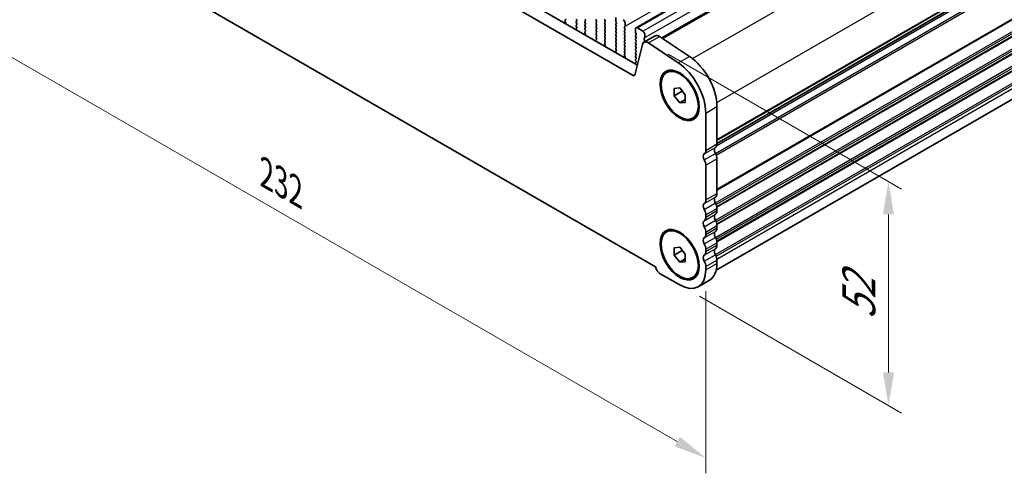
# Model space of a CAD drawing. Units: millimetres. Extents: x 36 to 5746, y 20 to 1004.
# Drawn here: x 177 to 364, y 231 to 317 of the extents above; entities that cross this region are included whole.
import ezdxf

# ---------------------------------------------------------------- set-up
doc = ezdxf.new("R2010")
doc.units = ezdxf.units.MM
doc.header["$LTSCALE"] = 2.5
doc.layers.get('Defpoints').update_dxf_attribs({"lineweight": 25})
for name, color, linetype, lineweight in [('Dimension (ISO)', 7, 'Continuous', 18), ('Visible (ISO)', 7, 'Continuous', 35), ('Visible Narrow (ISO)', 7, 'Continuous', 25)]:
    doc.layers.add(name, color=color, linetype=linetype, lineweight=lineweight)
doc.styles.add('Note Text (TK)', font='MS PGothic.ttf')
doc.dimstyles.new('Default - Method 1b (TK)', dxfattribs={"dimscale": 2.5, "dimtxt": 2.5, "dimasz": 2.5, "dimexe": 1, "dimexo": 1.5, "dimgap": 1, "dimtad": 1, "dimtoh": 1, "dimrnd": 1e-08, "dimdsep": 46, "dimtxsty": 'Note Text (TK)', "dimcen": 0.09, "dimdle": 5, "dimclrd": 100, "dimclre": 100, "dimclrt": 7, "dimadec": 1, "dimazin": 1, "dimtfac": 1, "dimtmove": 0, "dimatfit": 3, "dimfxl": 0, "dimtolj": 1, "dimlwd": -1, "dimlwe": -1, "dimarcsym": 0})

# ---------------------------------------------------------------- blocks, each defined once
blk = doc.blocks.new('*D4')
at = {"layer": 'Defpoints', "color": 0, "transparency": 16777216}
for p in [(143.39, 364.4), (307.44, 269.99), (307.44, 233.99)]:
    blk.add_point(p, dxfattribs=at)
at = {"layer": 'Dimension (ISO)', "color": 100, "transparency": 16777216}
for p, q in [((143.39, 360.07), (143.39, 325.82)), ((148.81, 325.58), (302.03, 237.12)), ((307.44, 265.66), (307.44, 231.11))]:
    blk.add_line(p, q, dxfattribs=at)
for points in [[(149.33, 326.48), (148.28, 324.68), (143.39, 328.71)], [(302.55, 238.02), (301.51, 236.22), (307.44, 233.99)]]:
    blk.add_solid(points, dxfattribs=at)
at = {"layer": 'Dimension (ISO)', "color": 7, "transparency": 16777216, "insert": (224.14, 287.92), "char_height": 6.25, "attachment_point": 4, "rotation": 330, "style": 'Note Text (TK)'}
blk.add_mtext('\\A1;{\\Q-30.000;\\W0.816;\\H0.816x;232}', dxfattribs=at)
blk = doc.blocks.new('*D5')
at = {"layer": 'Defpoints', "color": 0, "transparency": 16777216}
for p in [(296.56, 312.7), (342.07, 286.43), (302.49, 266.82)]:
    blk.add_point(p, dxfattribs=at)
at = {"layer": 'Dimension (ISO)', "color": 100, "transparency": 16777216}
for p, q in [((300.31, 310.54), (344.57, 284.98)), ((342.07, 250.22), (342.07, 280.18)), ((306.24, 264.66), (344.57, 242.53))]:
    blk.add_line(p, q, dxfattribs=at)
for points in [[(341.03, 280.18), (343.11, 280.18), (342.07, 286.43)], [(341.03, 250.22), (343.11, 250.22), (342.07, 243.97)]]:
    blk.add_solid(points, dxfattribs=at)
at = {"layer": 'Dimension (ISO)', "color": 7, "transparency": 16777216, "insert": (336.46, 259.01), "char_height": 6.25, "attachment_point": 4, "rotation": 90, "style": 'Note Text (TK)'}
blk.add_mtext('\\A1;{\\Q30.000;\\W0.816;\\H0.816x; \\fＭＳ Ｐゴシック|b0|i0;\\H6.2183;52}', dxfattribs=at)

msp = doc.modelspace()

# ---------------------------------------------------------------- linework, layer by layer
at = {"layer": 'Visible (ISO)'}
for p, q in [((294.2162, 315.5733), (440.5873, 400.0807)), ((299.1184, 313.6346), (444.7166, 397.6957)), ((159.287, 386.5343), (294.4739, 308.4842)), ((157.1657, 385.3096), (293.6687, 306.4995)), ((309.5629, 293.651), (454.6837, 377.4365)), ((297.9205, 270.2799), (152.914, 353.9994)), ((309.416, 269.609), (453.9843, 353.0756)), ((290.365, 317.5081), (290.365, 316.8958)), ((280.7778, 316.9785), (280.8615, 317.0591)), ((280.8752, 316.5818), (280.7793, 316.7794)), ((280.865, 316.3412), (280.8947, 316.4092)), ((282.9801, 315.5088), (282.8842, 315.4219)), ((282.8979, 317.1897), (282.9828, 317.0101)), ((282.9828, 316.8141), (282.8979, 316.7325)), ((282.8979, 316.5365), (282.9828, 316.3569)), ((282.9828, 316.1609), (282.8979, 316.0793)), ((282.8979, 315.8833), (282.9816, 315.7062)), ((284.6091, 317.0509), (284.5243, 317.2305)), ((284.5243, 316.7733), (284.6091, 316.8549)), ((284.6091, 316.3977), (284.5243, 316.5773)), ((284.5243, 316.1201), (284.6091, 316.2017)), ((284.6091, 315.7445), (284.5243, 315.9241)), ((284.5243, 315.4669), (284.6091, 315.5485)), ((286.6456, 316.9856), (286.7304, 316.8059)), ((286.7304, 316.61), (286.6456, 316.5283)), ((286.6456, 316.3324), (286.7304, 316.1527)), ((286.7304, 315.9568), (286.6456, 315.8751)), ((286.6456, 315.6792), (286.7304, 315.4996)), ((288.3568, 316.8468), (288.2719, 317.0264)), ((288.2719, 316.5692), (288.3568, 316.6508)), ((288.3568, 316.1936), (288.2719, 316.3732)), ((288.2719, 315.916), (288.3568, 315.9976)), ((288.3568, 315.5404), (288.2719, 315.72)), ((290.3933, 316.7815), (290.4781, 316.6018)), ((290.4781, 316.4059), (290.3933, 316.3242)), ((290.3933, 316.1283), (290.4781, 315.9486)), ((290.4781, 315.7527), (290.3933, 315.671)), ((290.3933, 315.4751), (290.4781, 315.2954)), ((292.0196, 315.7118), (292.1045, 315.7935)), ((292.1045, 315.3363), (292.0196, 315.5159)), ((292.1327, 315.8751), (292.1327, 316.4875)), ((295.5269, 314.9362), (294.4662, 315.5485)), ((282.8647, 315.2719), (282.8944, 315.1696)), ((284.6091, 315.0913), (284.5243, 315.2709)), ((284.5255, 314.8148), (284.6091, 314.8953)), ((284.6228, 314.4181), (284.527, 314.6157)), ((284.6127, 314.1775), (284.6424, 314.2455)), ((286.7304, 315.3036), (286.6456, 315.2219)), ((286.6456, 315.026), (286.7304, 314.8464)), ((286.7304, 314.6504), (286.6456, 314.5687)), ((286.6456, 314.3728), (286.7304, 314.1932)), ((286.7304, 313.9972), (286.6456, 313.9155)), ((286.6456, 313.7196), (286.7293, 313.5425)), ((288.2719, 315.2628), (288.3568, 315.3444)), ((288.3568, 314.8872), (288.2719, 315.0668)), ((288.2719, 314.6096), (288.3568, 314.6912)), ((288.3568, 314.234), (288.2719, 314.4136)), ((288.2719, 313.9564), (288.3568, 314.038)), ((288.3568, 313.5808), (288.2719, 313.7604)), ((290.4781, 315.0995), (290.3933, 315.0178)), ((290.3933, 314.8219), (290.4781, 314.6422)), ((290.4781, 314.4463), (290.3933, 314.3646)), ((290.3933, 314.1687), (290.4781, 313.989)), ((290.4781, 313.7931), (290.3933, 313.7114)), ((292.0196, 315.0586), (292.1045, 315.1403)), ((292.1045, 314.6831), (292.0196, 314.8627)), ((292.0196, 314.4054), (292.1045, 314.4871)), ((292.1045, 314.0299), (292.0196, 314.2095)), ((292.0196, 313.7523), (292.1045, 313.8339)), ((294.1126, 315.3444), (294.1126, 314.732)), ((294.1409, 314.6177), (294.2258, 314.4381)), ((294.2258, 314.2421), (294.1409, 314.1605)), ((294.1409, 313.9645), (294.2258, 313.7849)), ((294.2258, 313.589), (294.1409, 313.5073)), ((295.7242, 312.8296), (297.8455, 314.0544)), ((295.7673, 313.5481), (295.8521, 313.6298)), ((295.8804, 313.7114), (295.8804, 314.3238)), ((298.6784, 313.9285), (304.3482, 310.1418)), ((286.6123, 313.1082), (286.642, 313.0059)), ((286.7278, 313.3451), (286.6319, 313.2582)), ((288.2719, 313.3032), (288.3568, 313.3848)), ((288.3568, 312.9276), (288.2719, 313.1072)), ((288.2731, 312.6511), (288.3568, 312.7316)), ((288.3705, 312.2544), (288.2746, 312.452)), ((288.3604, 312.0138), (288.3901, 312.0818)), ((290.3933, 313.5155), (290.4781, 313.3358)), ((290.4781, 313.1399), (290.3933, 313.0582)), ((290.3933, 312.8623), (290.4781, 312.6826)), ((290.4781, 312.4867), (290.3933, 312.405)), ((290.3933, 312.2091), (290.4781, 312.0294)), ((290.4781, 311.8335), (290.3933, 311.7518)), ((292.1045, 313.3767), (292.0196, 313.5563)), ((292.0196, 313.0991), (292.1045, 313.1807)), ((292.1045, 312.7235), (292.0196, 312.9031)), ((292.0196, 312.4459), (292.1045, 312.5275)), ((292.1045, 312.0703), (292.0196, 312.2499)), ((292.0196, 311.7927), (292.1045, 311.8743)), ((294.0118, 306.611), (295.445, 312.421)), ((294.1409, 313.3113), (294.2258, 313.1317)), ((294.2258, 312.9358), (294.1409, 312.8541)), ((294.1409, 312.6581), (294.2258, 312.4785)), ((294.2258, 312.2826), (294.1409, 312.2009)), ((294.1409, 312.0049), (294.2258, 311.8253)), ((295.8521, 313.1725), (295.7673, 313.3522)), ((295.7673, 312.8949), (295.8521, 312.9766)), ((296.557, 312.7037), (302.2269, 308.917)), ((290.36, 310.9445), (290.3897, 310.8422)), ((290.4754, 311.1814), (290.3796, 311.0944)), ((290.3933, 311.5559), (290.4769, 311.3787)), ((292.1045, 311.4171), (292.0196, 311.5967)), ((292.0196, 311.1395), (292.1045, 311.2211)), ((292.1045, 310.7639), (292.0196, 310.9435)), ((292.0208, 310.4874), (292.1045, 310.5679)), ((292.1182, 310.0907), (292.0223, 310.2883)), ((292.108, 309.8501), (292.1377, 309.9181)), ((294.2258, 311.6294), (294.1409, 311.5477)), ((294.1409, 311.3518), (294.2258, 311.1721)), ((294.2258, 310.9762), (294.1409, 310.8945)), ((294.1409, 310.6986), (294.2258, 310.5189)), ((294.2258, 310.323), (294.1409, 310.2413)), ((294.1409, 310.0454), (294.2258, 309.8657)), ((294.1077, 308.7808), (294.1374, 308.6785)), ((294.2231, 309.0176), (294.1272, 308.9307)), ((294.2258, 309.6698), (294.1409, 309.5881)), ((294.1409, 309.3922), (294.2246, 309.215)), ((299.9919, 307.0801), (300.1686, 307.1822)), ((301.4312, 304.0694), (302.4919, 304.1642)), ((301.4312, 302.6552), (301.4312, 304.0694)), ((301.4312, 302.6552), (302.9841, 303.5518)), ((302.4919, 301.3357), (301.4312, 302.6552)), ((302.4919, 304.1642), (303.5525, 302.8447)), ((303.5525, 302.8447), (303.5525, 301.4305)), ((302.4919, 301.3357), (303.5525, 301.9481)), ((303.5525, 301.4305), (302.4919, 301.3357)), ((309.5629, 300.619), (309.5629, 293.5521)), ((307.4416, 299.3943), (307.4416, 292.3273)), ((304.9919, 298.4198), (305.1686, 298.5219)), ((307.4416, 289.4942), (307.4416, 282.9376)), ((309.5629, 290.7189), (309.5629, 284.1624)), ((307.4416, 280.1045), (307.4416, 279.6716)), ((309.5629, 281.3292), (309.5629, 280.8964)), ((299.9919, 276.8697), (300.1686, 276.9718)), ((307.4416, 276.8385), (307.4416, 276.4056)), ((309.5629, 278.0632), (309.5629, 277.6304)), ((309.5629, 274.7973), (309.5629, 274.3644)), ((301.4312, 273.8591), (302.4919, 273.9538)), ((301.4312, 272.4449), (301.4312, 273.8591)), ((301.4312, 272.4449), (302.9841, 273.3414)), ((302.4919, 273.9538), (303.5525, 272.6343)), ((303.5525, 272.6343), (303.5525, 271.2201)), ((307.4416, 273.5725), (307.4416, 273.1397)), ((302.4919, 271.1254), (301.4312, 272.4449)), ((302.4919, 271.1254), (303.5525, 271.7377)), ((303.5525, 271.2201), (302.4919, 271.1254)), ((309.5629, 271.5313), (309.5629, 270.9066)), ((302.4919, 266.8241), (298.8149, 268.947)), ((307.4416, 270.3065), (307.4416, 269.6818)), ((304.9919, 268.2095), (305.1686, 268.3115)), ((305.9919, 266.4774), (308.1132, 267.7022))]:
    msp.add_line(p, q, dxfattribs=at)
for centre, major_axis, start_param, end_param in [((280.8909, 316.8152), (-0.1, 0.1732), 0.14189737, 1.44656082), ((280.7483, 317.2224), (0.1, -0.1732), 0.14189737, 1.42889959), ((280.7635, 316.546), (-0.1, 0.1732), 3.54423653, 4.58815347), ((283.0111, 316.5692), (-0.1, 0.1732), 0.14189737, 1.42889959), ((283.0111, 315.916), (-0.1, 0.1732), 0.14189737, 1.42889959), ((282.8685, 315.6735), (0.1, -0.1732), 0.12423614, 1.42889959), ((282.8696, 316.9774), (0.1, -0.1732), 0.14189737, 1.42889959), ((282.8696, 316.3242), (0.1, -0.1732), 0.14189737, 1.42889959), ((284.6374, 316.61), (-0.1, 0.1732), 0.14189737, 1.42889959), ((284.6374, 315.9568), (-0.1, 0.1732), 0.14189737, 1.42889959), ((284.6374, 315.3036), (-0.1, 0.1732), 0.14189737, 1.42889959), ((284.496, 317.0182), (0.1, -0.1732), 0.14189737, 1.42889959), ((284.496, 316.365), (0.1, -0.1732), 0.14189737, 1.42889959), ((284.496, 315.7118), (0.1, -0.1732), 0.14189737, 1.42889959), ((286.7587, 317.0182), (-0.1, 0.1732), 0.14189737, 1.42889959), ((286.7587, 316.365), (-0.1, 0.1732), 0.14189737, 1.42889959), ((286.7587, 315.7118), (-0.1, 0.1732), 0.14189737, 1.42889959), ((286.6173, 316.7733), (0.1, -0.1732), 0.14189737, 1.42889959), ((286.6173, 316.1201), (0.1, -0.1732), 0.14189737, 1.42889959), ((286.6173, 315.4669), (0.1, -0.1732), 0.14189737, 1.42889959), ((288.3851, 317.0591), (-0.1, 0.1732), 0.14189737, 1.42889959), ((288.3851, 316.4059), (-0.1, 0.1732), 0.14189737, 1.42889959), ((288.3851, 315.7527), (-0.1, 0.1732), 0.14189737, 1.42889959), ((288.2437, 316.8141), (0.1, -0.1732), 0.14189737, 1.42889959), ((288.2437, 316.1609), (0.1, -0.1732), 0.14189737, 1.42889959), ((288.2437, 315.5077), (0.1, -0.1732), 0.14189737, 1.42889959), ((290.5064, 316.1609), (-0.1, 0.1732), 0.14189737, 1.42889959), ((290.5064, 315.5077), (-0.1, 0.1732), 0.14189737, 1.42889959), ((290.5064, 316.8141), (0.1, -0.1732), 3.92699113, 4.57049224), ((290.365, 316.5692), (0.1, -0.1732), 0.14189737, 1.42889959), ((290.365, 315.916), (0.1, -0.1732), 0.14189737, 1.42889959), ((291.7792, 316.6916), (-0.25, 0.433), 3.92699113, 5.49778746), ((292.1327, 315.5485), (-0.1, 0.1732), 0.14189737, 1.42889959), ((291.9913, 315.9568), (0.1, -0.1732), 0.14189737, 0.78539848), ((294.4662, 315.1403), (-0.25, 0.433), 5.49778746, 7.06858378), ((282.9959, 315.2571), (-0.1, 0.1732), 0.12423614, 1.16815308), ((284.6386, 314.6515), (-0.1, 0.1732), 0.14189737, 1.44656082), ((284.496, 315.0586), (0.1, -0.1732), 0.14189737, 1.42889959), ((284.5112, 314.3823), (-0.1, 0.1732), 3.54423653, 4.58815347), ((286.7587, 315.0586), (-0.1, 0.1732), 0.14189737, 1.42889959), ((286.7587, 314.4054), (-0.1, 0.1732), 0.14189737, 1.42889959), ((286.7587, 313.7522), (-0.1, 0.1732), 0.14189737, 1.42889959), ((286.6173, 314.8137), (0.1, -0.1732), 0.14189737, 1.42889959), ((286.6173, 314.1605), (0.1, -0.1732), 0.14189737, 1.42889959), ((288.3851, 315.0995), (-0.1, 0.1732), 0.14189737, 1.42889959), ((288.3851, 314.4463), (-0.1, 0.1732), 0.14189737, 1.42889959), ((288.3851, 313.7931), (-0.1, 0.1732), 0.14189737, 1.42889959), ((288.2437, 314.8545), (0.1, -0.1732), 0.14189737, 1.42889959), ((288.2437, 314.2013), (0.1, -0.1732), 0.14189737, 1.42889959), ((288.2437, 313.5481), (0.1, -0.1732), 0.14189737, 1.42889959), ((290.5064, 314.8545), (-0.1, 0.1732), 0.14189737, 1.42889959), ((290.5064, 314.2013), (-0.1, 0.1732), 0.14189737, 1.42889959), ((290.5064, 313.5481), (-0.1, 0.1732), 0.14189737, 1.42889959), ((290.365, 315.2628), (0.1, -0.1732), 0.14189737, 1.42889959), ((290.365, 314.6096), (0.1, -0.1732), 0.14189737, 1.42889959), ((290.365, 313.9564), (0.1, -0.1732), 0.14189737, 1.42889959), ((292.1327, 314.8953), (-0.1, 0.1732), 0.14189737, 1.42889959), ((292.1327, 314.2421), (-0.1, 0.1732), 0.14189737, 1.42889959), ((292.1327, 313.589), (-0.1, 0.1732), 0.14189737, 1.42889959), ((291.9913, 315.3036), (0.1, -0.1732), 0.14189737, 1.42889959), ((291.9913, 314.6504), (0.1, -0.1732), 0.14189737, 1.42889959), ((291.9913, 313.9972), (0.1, -0.1732), 0.14189737, 1.42889959), ((294.2541, 313.9972), (-0.1, 0.1732), 0.14189737, 1.42889959), ((294.2541, 314.6504), (0.1, -0.1732), 3.92699113, 4.57049224), ((294.1126, 314.4054), (0.1, -0.1732), 0.14189737, 1.42889959), ((294.1126, 313.7523), (0.1, -0.1732), 0.14189737, 1.42889959), ((295.5269, 314.5279), (-0.25, 0.433), 3.92699113, 5.49778746), ((295.739, 313.7931), (0.1, -0.1732), 0.14189737, 0.78539848), ((298.5955, 312.7553), (-0.75, 1.299), 5.41955462, 6.28318531), ((286.7435, 313.0934), (-0.1, 0.1732), 0.12423614, 1.16815308), ((286.6161, 313.5098), (0.1, -0.1732), 0.12423614, 1.42889959), ((288.3851, 313.1399), (-0.1, 0.1732), 0.14189737, 1.42889959), ((288.3863, 312.4878), (-0.1, 0.1732), 0.14189737, 1.44656082), ((288.2437, 312.8949), (0.1, -0.1732), 0.14189737, 1.42889959), ((288.2589, 312.2186), (-0.1, 0.1732), 3.54423653, 4.58815347), ((290.5064, 312.8949), (-0.1, 0.1732), 0.14189737, 1.42889959), ((290.5064, 312.2417), (-0.1, 0.1732), 0.14189737, 1.42889959), ((290.5064, 311.5885), (-0.1, 0.1732), 0.14189737, 1.42889959), ((290.365, 313.3032), (0.1, -0.1732), 0.14189737, 1.42889959), ((290.365, 312.65), (0.1, -0.1732), 0.14189737, 1.42889959), ((290.365, 311.9968), (0.1, -0.1732), 0.14189737, 1.42889959), ((292.1327, 312.9358), (-0.1, 0.1732), 0.14189737, 1.42889959), ((292.1327, 312.2826), (-0.1, 0.1732), 0.14189737, 1.42889959), ((292.1327, 311.6294), (-0.1, 0.1732), 0.14189737, 1.42889959), ((291.9913, 313.344), (0.1, -0.1732), 0.14189737, 1.42889959), ((291.9913, 312.6908), (0.1, -0.1732), 0.14189737, 1.42889959), ((291.9913, 312.0376), (0.1, -0.1732), 0.14189737, 1.42889959), ((294.2541, 313.344), (-0.1, 0.1732), 0.14189737, 1.42889959), ((294.2541, 312.6908), (-0.1, 0.1732), 0.14189737, 1.42889959), ((294.2541, 312.0376), (-0.1, 0.1732), 0.14189737, 1.42889959), ((294.1126, 313.0991), (0.1, -0.1732), 0.14189737, 1.42889959), ((294.1126, 312.4459), (0.1, -0.1732), 0.14189737, 1.42889959), ((294.1126, 311.7927), (0.1, -0.1732), 0.14189737, 1.42889959), ((296.4742, 311.5306), (-0.75, 1.299), 5.41955462, 6.82423769), ((295.8804, 313.3848), (-0.1, 0.1732), 0.14189737, 1.42889959), ((295.8804, 312.7316), (-0.1, 0.1732), 0.14189737, 0.61823368), ((295.739, 313.1399), (0.1, -0.1732), 0.14189737, 1.42889959), ((290.4912, 310.9297), (-0.1, 0.1732), 0.12423614, 1.16815308), ((290.3638, 311.3461), (0.1, -0.1732), 0.12423614, 1.42889959), ((292.1327, 310.9762), (-0.1, 0.1732), 0.14189737, 1.42889959), ((292.1339, 310.3241), (-0.1, 0.1732), 0.14189737, 1.44656082), ((291.9913, 311.3844), (0.1, -0.1732), 0.14189737, 1.42889959), ((291.9913, 310.7312), (0.1, -0.1732), 0.14189737, 1.42889959), ((292.0065, 310.0548), (-0.1, 0.1732), 3.54423653, 4.58815347), ((294.2541, 311.3844), (-0.1, 0.1732), 0.14189737, 1.42889959), ((294.2541, 310.7312), (-0.1, 0.1732), 0.14189737, 1.42889959), ((294.2541, 310.078), (-0.1, 0.1732), 0.14189737, 1.42889959), ((294.1126, 311.1395), (0.1, -0.1732), 0.14189737, 1.42889959), ((294.1126, 310.4863), (0.1, -0.1732), 0.14189737, 1.42889959), ((294.1126, 309.8331), (0.1, -0.1732), 0.14189737, 1.42889959), ((303.9061, 303.885), (4, -6.9282), 0.78539848, 2.27796197), ((294.2389, 308.766), (-0.1, 0.1732), 0.12423614, 1.16815308), ((294.2541, 309.4248), (-0.1, 0.1732), 0.14189737, 1.42889959), ((294.1115, 309.1824), (0.1, -0.1732), 0.12423614, 1.42889959), ((301.7848, 302.6603), (4, -6.9282), 0.78539848, 2.27796197), ((293.6687, 306.9078), (0.25, -0.433), 5.49778746, 6.82423769), ((308.5023, 294.1644), (0.75, -1.299), 0.01840447, 0.78539848), ((307.6537, 290.7883), (-0.5, 0.866), 0.01840447, 1.55239248), ((306.3809, 292.9397), (0.75, -1.299), 0.01840447, 0.78539848), ((309.7751, 292.013), (-0.5, 0.866), 0.01840447, 1.55239248), ((308.5023, 291.3313), (0.75, -1.299), 0.78539848, 1.55239248), ((306.3809, 290.1066), (0.75, -1.299), 0.78539848, 1.55239248), ((308.5023, 284.7747), (0.75, -1.299), 0.01840447, 0.78539848), ((307.6537, 281.3986), (-0.5, 0.866), 0.01840447, 1.55239248), ((306.381, 283.55), (0.75, -1.299), 0.01840447, 0.78539848), ((309.7751, 282.6233), (-0.5, 0.866), 0.01840447, 1.55239248), ((308.5023, 281.9416), (0.75, -1.299), 0.78539848, 1.55239248), ((306.381, 280.7169), (0.75, -1.299), 0.78539848, 1.55239248), ((309.7751, 279.3573), (-0.5, 0.866), 0.01840447, 1.55239248), ((308.5023, 281.5087), (0.75, -1.299), 0.01840447, 0.78539848), ((307.6537, 278.1326), (-0.5, 0.866), 0.01840447, 1.55239248), ((306.381, 280.284), (0.75, -1.299), 0.01840447, 0.78539848), ((308.5023, 278.6756), (0.75, -1.299), 0.78539848, 1.55239248), ((306.381, 277.4509), (0.75, -1.299), 0.78539848, 1.55239248), ((306.381, 277.018), (0.75, -1.299), 0.01840447, 0.78539848), ((309.7751, 276.0913), (-0.5, 0.866), 0.01840447, 1.55239248), ((308.5023, 278.2428), (0.75, -1.299), 0.01840447, 0.78539848), ((307.6537, 274.8666), (-0.5, 0.866), 0.01840447, 1.55239248), ((306.381, 274.1849), (0.75, -1.299), 0.78539848, 1.55239248), ((308.5023, 275.4096), (0.75, -1.299), 0.78539848, 1.55239248), ((306.381, 273.752), (0.75, -1.299), 0.01840447, 0.78539848), ((309.7751, 272.8254), (-0.5, 0.866), 0.01840447, 1.55239248), ((308.5023, 274.9768), (0.75, -1.299), 0.01840447, 0.78539848), ((308.5023, 272.1436), (0.75, -1.299), 0.78539848, 1.55239248), ((307.6537, 271.6006), (-0.5, 0.866), 0.01840447, 1.55239248), ((306.381, 270.9189), (0.75, -1.299), 0.78539848, 1.55239248), ((304.6132, 273.7643), (3.5, -6.0622), 0, 0.78539848), ((298.8149, 270.0084), (-0.65, 1.1258), 1.01826666, 2.3561948), ((302.4919, 272.5396), (3.5, -6.0622), 5.49778746, 7.06858378)]:
    msp.add_ellipse(centre, major_axis=major_axis, ratio=0.57735027, start_param=start_param, end_param=end_param, dxfattribs=at)
for centre, major_axis in [((302.4919, 302.75), (-2.625, 4.5466)), ((302.4919, 302.75), (-2.5, 4.3301)), ((302.4919, 272.5396), (-2.625, 4.5466)), ((302.4919, 272.5396), (-2.5, 4.3301))]:
    msp.add_ellipse(centre, major_axis=major_axis, ratio=0.57735027, dxfattribs=at)
at = {"layer": 'Visible Narrow (ISO)'}
for p, q in [((292.1327, 315.8751), (438.5038, 400.3825)), ((294.4662, 315.5485), (440.8373, 400.0559)), ((295.5269, 314.9362), (441.898, 399.4436)), ((295.8804, 313.7114), (442.2515, 398.2188)), ((299.2808, 313.5261), (444.9942, 397.6538)), ((304.923, 309.7235), (450.664, 393.8671)), ((309.5234, 301.4127), (455.2269, 385.5347)), ((309.5327, 293.2791), (454.744, 377.117)), ((309.5629, 294.3686), (455.2269, 378.4677)), ((309.5629, 294.1996), (455.1279, 378.2416)), ((309.5629, 293.7226), (454.744, 377.5429)), ((309.257, 291.7564), (455.1279, 375.9751)), ((309.4079, 291.4459), (455.2269, 375.6346)), ((309.5629, 284.9789), (455.2269, 369.078)), ((309.5629, 284.8099), (455.1279, 368.8518)), ((309.257, 282.3667), (455.1279, 366.5853)), ((309.4079, 282.0562), (455.2269, 366.2449)), ((309.5221, 281.6893), (455.2269, 365.812)), ((309.5489, 281.5358), (455.1279, 365.5859)), ((309.257, 279.1007), (455.1279, 363.3194)), ((309.4079, 278.7902), (455.2269, 362.9789)), ((309.5221, 278.4233), (455.2269, 362.546)), ((309.5489, 278.2698), (455.1279, 362.3199)), ((309.257, 275.8347), (455.1279, 360.0534)), ((309.4079, 275.5243), (455.2269, 359.7129)), ((309.5221, 275.1573), (455.2269, 359.28)), ((309.5489, 275.0038), (455.1279, 359.0539)), ((309.257, 272.5688), (455.1279, 356.7874)), ((309.4079, 272.2583), (455.2269, 356.4469)), ((309.5516, 271.7165), (455.2269, 355.8222)), ((296.557, 312.7037), (298.6784, 313.9285)), ((302.2269, 308.917), (304.3482, 310.1418)), ((293.6687, 306.4995), (294.0367, 306.712)), ((307.4416, 299.3943), (309.5629, 300.619)), ((307.4416, 292.3273), (309.5629, 293.5521)), ((307.1446, 291.6489), (309.2659, 292.8736)), ((307.1446, 290.5156), (309.2659, 291.7403)), ((307.4416, 289.4942), (309.5629, 290.7189)), ((307.4416, 282.9376), (309.5629, 284.1624)), ((307.1446, 282.2591), (309.2659, 283.4839)), ((307.1446, 281.1259), (309.2659, 282.3506)), ((307.1446, 278.9932), (309.2659, 280.2179)), ((307.4416, 280.1045), (309.5629, 281.3292)), ((307.4416, 279.6716), (309.5629, 280.8964)), ((307.1446, 277.8599), (309.2659, 279.0846)), ((307.1446, 275.7272), (309.2659, 276.9519)), ((307.4416, 276.8385), (309.5629, 278.0632)), ((307.4416, 276.4056), (309.5629, 277.6304)), ((307.1446, 274.5939), (309.2659, 275.8187)), ((307.4416, 273.5725), (309.5629, 274.7973)), ((307.1446, 272.4612), (309.2659, 273.6859)), ((307.1446, 271.3279), (309.2659, 272.5527)), ((307.4416, 273.1397), (309.5629, 274.3644)), ((307.4416, 270.3065), (309.5629, 271.5313)), ((307.4416, 269.6818), (309.5629, 270.9066))]:
    msp.add_line(p, q, dxfattribs=at)

# ---------------------------------------------------------------- dimensions: what is measured, and where the dimension line sits
at = {"layer": 'Dimension (ISO)', "color": 100, "true_color": 0x00ff3f}
for base, p1, p2, angle, text, override, picture, middle in [((307.4416, 233.9934), (143.3928, 364.3954), (307.4416, 269.9942), 150, '{\\Q-30.000;\\W0.816;\\H0.816x;<>}', {"dimgap": 1, "dimtoh": 0, "dimdec": 2, "dimlfac": 1.225756, "dimtol": 0, "dimlim": 0, "dimtp": 0, "dimtm": 0, "dimtdec": 2, "dimtofl": 0, "dimatfit": 1}, '*D4', (225.4172, 281.3502)), ((342.0709, 286.4263), (302.4919, 266.8241), (296.557, 312.7037), 270, '{\\Q30.000;\\W0.816;\\H0.816x; \\fＭＳ Ｐゴシック|b0|i0;\\H6.2183;52}', {"dimgap": 1, "dimtoh": 0, "dimdec": 2, "dimlfac": 1.133276, "dimtol": 0, "dimlim": 0, "dimtp": 0, "dimtm": 0, "dimtdec": 2, "dimtofl": 0, "dimatfit": 1}, '*D5', (342.0709, 265.1997))]:
    dim = msp.add_linear_dim(base=base, p1=p1, p2=p2, angle=angle, text=text, dimstyle='Default - Method 1b (TK)', override=override, dxfattribs=at)
    dim.commit()
    dim.dimension.update_dxf_attribs({"geometry": picture, "text_midpoint": middle, "dimtype": 160})

doc.saveas('drawing.dxf')
